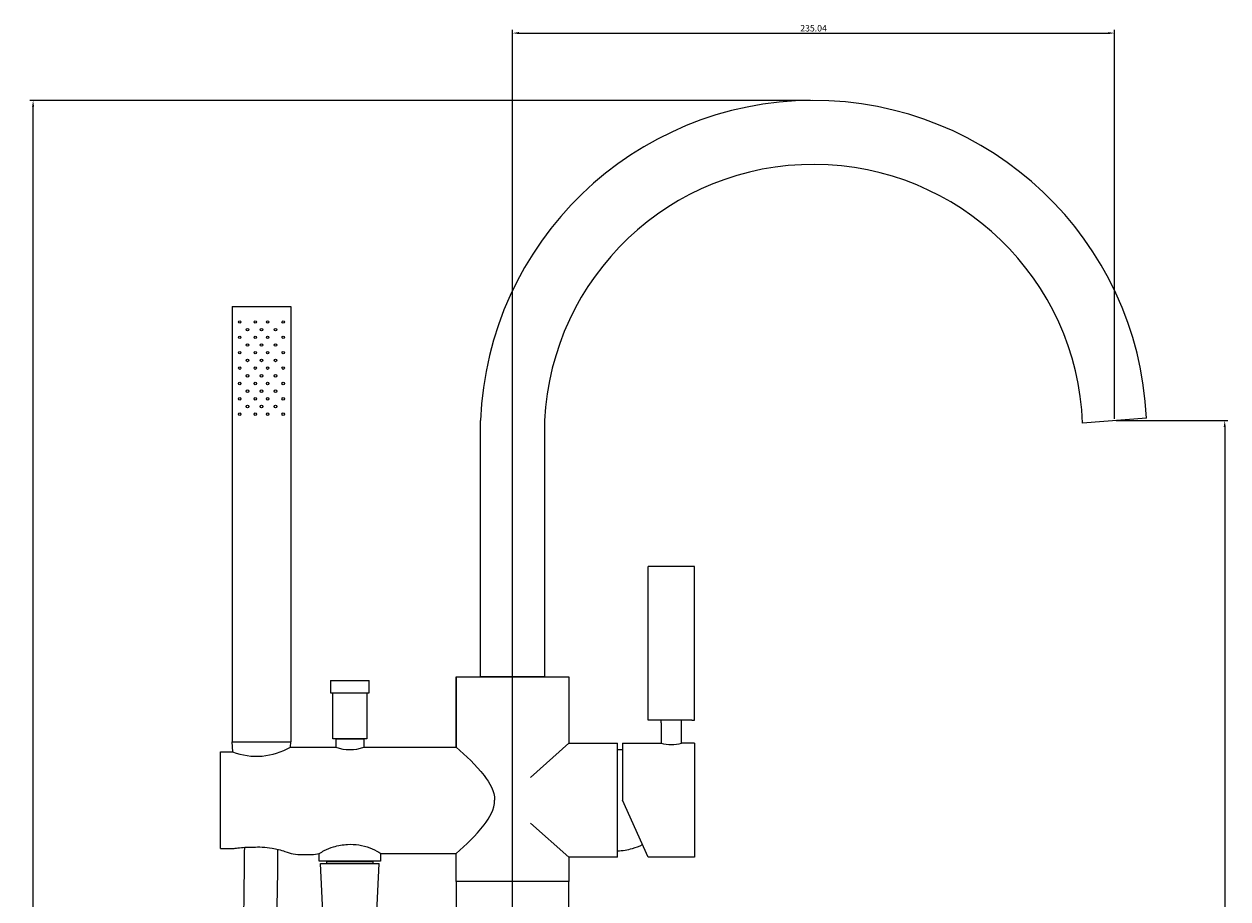
# Model space of a CAD drawing. Units: millimetres. Extents: x 2585 to 3055, y 2540 to 3560.
# Drawn here: x 2585 to 3055, y 3219 to 3560 of the extents above; entities that cross this region are included whole.
import ezdxf

# ---------------------------------------------------------------- set-up
doc = ezdxf.new("R2010")
doc.units = ezdxf.units.MM
doc.header["$MEASUREMENT"] = 0
doc.layers.get('0').update_dxf_attribs({"true_color": 0x000000})
doc.styles.add('txt', font='txt')
doc.dimstyles.new('ISO-25', dxfattribs={"dimtxt": 2.5, "dimasz": 2.5, "dimexe": 1.25, "dimexo": 0.625, "dimtad": 1, "dimtoh": 1, "dimzin": 1, "dimdsep": 46, "dimtxsty": 'txt', "dimcen": 2.5, "dimadec": 0, "dimazin": 1, "dimtfac": 1, "dimtdec": 4, "dimtix": 1, "dimtofl": 0, "dimtmove": 1, "dimatfit": 3, "dimfxl": 1, "dimtolj": 1, "dimtzin": 1, "dimarcsym": 0})

# ---------------------------------------------------------------- blocks, each defined once
blk = doc.blocks.new('*D2')
at = {"color": 0, "lineweight": -2}
for p, q in [((2892.42, 3530.64), (2587.62, 3530.64)), ((2588.87, 2583.12), (2588.87, 3528.14)), ((2775.4, 2580.62), (2587.62, 2580.62))]:
    blk.add_line(p, q, dxfattribs=at)
at = {"color": 0}
for points in [[(2589.29, 3528.14), (2588.45, 3528.14), (2588.87, 3530.64)], [(2588.45, 2583.12), (2589.29, 2583.12), (2588.87, 2580.62)]]:
    blk.add_solid(points, dxfattribs=at)
at = {"layer": 'Defpoints', "color": 0}
for p in [(2588.87, 3530.64), (2893.05, 3530.64), (2776.03, 2580.62)]:
    blk.add_point(p, dxfattribs=at)
at = {"color": 0, "insert": (2586.99, 3055.63), "char_height": 2.5, "attachment_point": 5, "rotation": 90, "style": 'txt'}
blk.add_mtext('\\A1;950.02', dxfattribs=at)
blk = doc.blocks.new('*D3')
at = {"color": 0, "lineweight": -2}
for p, q in [((3011.69, 3405.62), (3055.31, 3405.62)), ((3054.06, 3403.12), (3054.06, 2583.12)), ((2776.65, 2580.62), (3055.31, 2580.62))]:
    blk.add_line(p, q, dxfattribs=at)
at = {"color": 0}
for points in [[(3054.48, 3403.12), (3053.65, 3403.12), (3054.06, 3405.62)], [(3053.65, 2583.12), (3054.48, 2583.12), (3054.06, 2580.62)]]:
    blk.add_solid(points, dxfattribs=at)
at = {"layer": 'Defpoints', "color": 0}
for p in [(3011.07, 3405.62), (2776.03, 2580.62), (3054.06, 2580.62)]:
    blk.add_point(p, dxfattribs=at)
at = {"color": 0, "insert": (3052.19, 2993.12), "char_height": 2.5, "attachment_point": 5, "rotation": 90, "style": 'txt'}
blk.add_mtext('\\A1;825.00', dxfattribs=at)
blk = doc.blocks.new('*D4')
at = {"color": 0, "lineweight": -2}
for p, q in [((2776.03, 2581.24), (2776.03, 3558.18)), ((3011.07, 3406.24), (3011.07, 3558.18)), ((2778.53, 3556.93), (3008.57, 3556.93))]:
    blk.add_line(p, q, dxfattribs=at)
at = {"color": 0}
for points in [[(2778.53, 3557.35), (2778.53, 3556.52), (2776.03, 3556.93)], [(3008.57, 3556.52), (3008.57, 3557.35), (3011.07, 3556.93)]]:
    blk.add_solid(points, dxfattribs=at)
at = {"layer": 'Defpoints', "color": 0}
for p in [(3011.07, 3556.93), (3011.07, 3405.62), (2776.03, 2580.62)]:
    blk.add_point(p, dxfattribs=at)
at = {"color": 0, "insert": (2893.55, 3558.81), "char_height": 2.5, "attachment_point": 5, "style": 'txt'}
blk.add_mtext('\\A1;235.04', dxfattribs=at)

msp = doc.modelspace()

# ---------------------------------------------------------------- linework, layer by layer
for p, q in [((2666.528, 3450.115), (2689.528, 3450.115)), ((2666.528, 3450.115), (2666.528, 3280.115)), ((2689.528, 3450.115), (2689.528, 3280.115)), ((2763.528, 3305.615), (2763.528, 3405.615)), ((2788.528, 3405.615), (2788.528, 3305.615)), ((3023.528, 3406.615), (2998.607, 3404.622)), ((2847.028, 3348.615), (2829.028, 3348.615)), ((2829.028, 3289.115), (2829.028, 3348.615)), ((2847.028, 3289.115), (2847.028, 3348.615)), ((2705.028, 3304.115), (2720.028, 3304.115)), ((2705.028, 3304.115), (2705.028, 3299.315)), ((2720.028, 3299.315), (2720.028, 3304.115)), ((2754.028, 3305.615), (2798.028, 3305.615)), ((2754.028, 3305.615), (2754.028, 3278.115)), ((2754.028, 3278.115), (2754.028, 3305.615)), ((2788.528, 3305.615), (2763.528, 3305.615)), ((2798.028, 3305.615), (2798.028, 3279.615)), ((2705.028, 3299.315), (2720.028, 3299.315)), ((2705.878, 3299.315), (2719.178, 3299.315)), ((2705.878, 3281.315), (2705.878, 3299.315)), ((2719.178, 3299.315), (2719.178, 3281.315)), ((2829.028, 3288.615), (2829.028, 3289.115)), ((2830.028, 3288.615), (2829.028, 3288.615)), ((2846.028, 3288.615), (2830.028, 3288.615)), ((2834.028, 3287.615), (2834.028, 3288.615)), ((2834.028, 3287.615), (2834.028, 3279.615)), ((2842.028, 3287.615), (2842.028, 3288.615)), ((2842.028, 3279.615), (2842.028, 3287.615)), ((2846.028, 3288.615), (2847.028, 3288.615)), ((2847.028, 3288.615), (2847.028, 3289.115)), ((2719.178, 3281.315), (2705.878, 3281.315)), ((2707.028, 3281.315), (2718.028, 3281.315)), ((2707.028, 3281.315), (2707.028, 3278.115)), ((2718.028, 3281.315), (2718.028, 3278.115)), ((2662.028, 3238.49), (2662.028, 3276.24)), ((2662.028, 3238.49), (2662.028, 3276.24)), ((2662.028, 3276.24), (2666.721, 3276.24)), ((2666.528, 3280.115), (2689.528, 3280.115)), ((2666.81, 3276.207), (2666.628, 3280.115)), ((2689.334, 3278.115), (2689.428, 3280.115)), ((2689.334, 3278.115), (2707.028, 3278.115)), ((2718.028, 3278.115), (2754.028, 3278.115)), ((2798.028, 3279.615), (2783.028, 3266.276)), ((2798.028, 3279.615), (2817.028, 3279.615)), ((2817.028, 3235.115), (2817.028, 3279.615)), ((2817.028, 3277.115), (2819.028, 3277.115)), ((2819.028, 3279.615), (2834.028, 3279.615)), ((2819.028, 3279.615), (2819.028, 3257.365)), ((2847.028, 3279.615), (2842.028, 3279.615)), ((2847.028, 3279.615), (2847.028, 3235.115)), ((2829.028, 3235.115), (2819.028, 3257.365)), ((2798.028, 3235.115), (2783.028, 3248.454)), ((2662.028, 3238.49), (2666.81, 3238.49)), ((2700.528, 3233.615), (2700.528, 3236.615)), ((2724.528, 3233.615), (2700.528, 3233.615)), ((2703.528, 3233.615), (2721.528, 3233.615)), ((2703.528, 3232.615), (2703.528, 3233.615)), ((2721.528, 3233.615), (2721.528, 3232.615)), ((2724.528, 3236.615), (2724.528, 3233.615)), ((2724.528, 3236.615), (2754.028, 3236.615)), ((2754.028, 3225.615), (2754.028, 3236.615)), ((2798.028, 3235.115), (2798.028, 3225.615)), ((2817.028, 3235.115), (2798.028, 3235.115)), ((2817.028, 3235.115), (2817.028, 3237.615)), ((2847.028, 3235.115), (2829.028, 3235.115)), ((2702.528, 3202.615), (2701.128, 3232.615)), ((2701.128, 3232.615), (2723.928, 3232.615)), ((2721.528, 3232.615), (2703.528, 3232.615)), ((2722.528, 3202.615), (2723.928, 3232.615)), ((2798.028, 3225.615), (2754.028, 3225.615)), ((2754.028, 3225.615), (2754.028, 2605.615)), ((2798.028, 2605.615), (2798.028, 3225.615))]:
    msp.add_line(p, q)
for centre in [(2669.528, 3444.115), (2672.578, 3441.115), (2675.628, 3444.115), (2678.028, 3441.115), (2680.428, 3444.115), (2683.478, 3441.115), (2686.528, 3444.115), (2669.528, 3438.115), (2672.578, 3435.115), (2675.628, 3438.115), (2678.028, 3435.115), (2680.428, 3438.115), (2683.478, 3435.115), (2686.528, 3438.115), (2669.528, 3432.115), (2675.628, 3432.115), (2680.428, 3432.115), (2686.528, 3432.115), (2669.528, 3426.115), (2672.578, 3429.115), (2675.628, 3426.115), (2678.028, 3429.115), (2680.428, 3426.115), (2683.478, 3429.115), (2686.528, 3426.115), (2672.578, 3423.115), (2678.028, 3423.115), (2683.478, 3423.115), (2669.528, 3420.115), (2672.578, 3417.115), (2675.628, 3420.115), (2678.028, 3417.115), (2680.428, 3420.115), (2683.478, 3417.115), (2686.528, 3420.115), (2669.528, 3414.115), (2675.628, 3414.115), (2680.428, 3414.115), (2686.528, 3414.115), (2669.528, 3408.115), (2672.578, 3411.115), (2675.628, 3408.115), (2678.028, 3411.115), (2680.428, 3408.115), (2683.478, 3411.115), (2686.528, 3408.115)]:
    msp.add_circle(centre, 0.5)
for centre, radius, start, end in [((2893.549, 3400.518), 130.121, 2.6856, 177.75526), ((2893.546, 3400.503), 105.142, 2.24478, 177.21339), ((2676.051, 3301.013), 26.471, 249.36129, 300.11846), ((2712.528, 3292.74), 15.625, 249.39031, 290.60969), ((2838.028, 3295.365), 16.25, 255.74997, 284.25003)]:
    msp.add_arc(centre, radius, start, end)
for points, knots in [([(2754.028, 3278.115), (2757.854, 3274.698), (2764.256, 3268.98), (2769.028, 3260.857), (2769.028, 3257.365)], [0, 0, 0, 0, 15.5626071, 26.0384429, 26.0384429, 26.0384429, 26.0384429]), ([(2754.028, 3236.615), (2757.854, 3240.033), (2764.256, 3245.75), (2769.028, 3253.873), (2769.028, 3257.365)], [0, 0, 0, 0, 15.5626071, 26.0384429, 26.0384429, 26.0384429, 26.0384429]), ([(2754.028, 2737.797), (2749.636, 2732.697), (2728.996, 2713.275), (2667.635, 2692.228), (2602.897, 2800.876), (2634.345, 2951.194), (2666.512, 3100.16), (2671.128, 3202.161), (2671.435, 3233.864), (2671.475, 3239.008)], [473.9872741, 473.9872741, 473.9872741, 473.9872741, 493.7835123, 555.6639601, 636.5438713, 802.8519134, 1013.4125848, 1093.0925665, 1108.527333, 1108.527333, 1108.527333, 1108.527333]), ([(2754.028, 2760.52), (2751.847, 2756.528), (2749.322, 2752.686), (2744.296, 2746.303), (2741.94, 2743.673), (2737.368, 2739.206), (2735.223, 2737.316), (2731.587, 2734.445), (2730.173, 2733.4), (2727.256, 2731.386), (2725.755, 2730.419), (2721.157, 2727.657), (2717.964, 2726.006), (2711.496, 2723.188), (2708.221, 2722.022), (2701.775, 2720.257), (2698.604, 2719.658), (2692.549, 2719.065), (2689.669, 2719.07), (2685.762, 2719.506), (2684.568, 2719.707), (2682.673, 2720.138), (2681.946, 2720.335), (2680.494, 2720.787), (2679.772, 2721.043), (2677.618, 2721.9), (2676.193, 2722.589), (2673.357, 2724.213), (2671.946, 2725.146), (2668.249, 2727.931), (2665.981, 2729.988), (2661.563, 2734.691), (2659.416, 2737.336), (2655.304, 2743.098), (2653.339, 2746.213), (2649.635, 2752.778), (2647.895, 2756.227), (2644.793, 2763.036), (2643.412, 2766.381), (2641.253, 2772.113), (2640.418, 2774.488), (2637.814, 2782.41), (2636.3, 2787.937), (2632.797, 2803.537), (2631.459, 2813.57), (2630.25, 2833.649), (2630.38, 2843.694), (2631.741, 2863.867), (2632.973, 2873.995), (2636.151, 2894.365), (2638.098, 2904.607), (2641.309, 2920.373), (2642.463, 2925.846), (2644.387, 2934.924), (2645.149, 2938.514), (2646.672, 2945.69), (2647.434, 2949.278), (2649.714, 2960.048), (2651.23, 2967.233), (2655.73, 2988.804), (2658.67, 3003.208), (2667.074, 3046.532), (2672.121, 3075.562), (2677.28, 3114.806), (2678.451, 3124.8), (2680.196, 3142.179), (2680.843, 3149.552), (2681.958, 3164.299), (2682.428, 3171.677), (2683.604, 3193.813), (2684.074, 3208.573), (2684.38, 3228.27), (2684.429, 3233.218), (2684.468, 3238.151)], [454.0276332, 454.0276332, 454.0276332, 454.0276332, 469.8934564, 469.8934564, 481.8880211, 481.8880211, 491.4203535, 491.4203535, 497.1769058, 497.1769058, 502.9334581, 502.9334581, 514.4465626, 514.4465626, 525.9596671, 525.9596671, 537.4727717, 537.4727717, 548.9858762, 548.9858762, 554.3376138, 554.3376138, 557.8312336, 557.8312336, 561.3248534, 561.3248534, 568.3120929, 568.3120929, 575.2993324, 575.2993324, 586.7482575, 586.7482575, 598.1971826, 598.1971826, 609.6461077, 609.6461077, 621.0950328, 621.0950328, 631.638322, 631.638322, 639.0286536, 639.0286536, 656.3835863, 656.3835863, 688.1695033, 688.1695033, 719.9554203, 719.9554203, 751.7413374, 751.7413374, 783.5272544, 783.5272544, 800.3367764, 800.3367764, 811.2945939, 811.2945939, 822.2524113, 822.2524113, 844.1680461, 844.1680461, 887.9993157, 887.9993157, 975.661855, 975.661855, 1005.4968286, 1005.4968286, 1027.3789855, 1027.3789855, 1049.2611423, 1049.2611423, 1093.0254561, 1093.0254561, 1107.774065, 1107.774065, 1107.774065, 1107.774065]), ([(2666.81, 3238.49), (2667.481, 3238.614), (2669.057, 3238.783), (2671.692, 3239.082), (2674.87, 3239.041), (2678.431, 3239.191), (2682.616, 3238.562), (2686.65, 3237.727), (2690.439, 3236.158), (2694.035, 3236.145), (2697.38, 3236.172), (2700.445, 3236.249), (2702.91, 3238.146), (2706.656, 3239.433), (2712.651, 3240.58), (2718.938, 3239.644), (2722.958, 3237.589), (2724.316, 3236.762), (2724.528, 3236.615)], [0, 0, 0, 0, 2.0476176, 4.7515228, 7.9446025, 11.5738245, 15.4173385, 20.5959553, 23.9182366, 27.5921566, 31.1906017, 34.1193901, 36.4166939, 40.2694781, 45.9140151, 54.6445947, 58.638649, 59.4113111, 59.4113111, 59.4113111, 59.4113111]), ([(2817.028, 3237.615), (2818.99, 3237.66), (2822.321, 3238.28), (2825.565, 3239.402), (2826.798, 3240.076)], [0, 0, 0, 0, 5.8890841, 10.1089793, 10.1089793, 10.1089793, 10.1089793])]:
    msp.add_open_spline(points, degree=3, knots=knots)

# ---------------------------------------------------------------- dimensions: what is measured, and where the dimension line sits
dim = msp.add_linear_dim(base=(3011.067, 3556.932), p1=(2776.028, 2580.615), p2=(3011.067, 3405.619), dimstyle='ISO-25', override={"dimtxt": 2.5, "dimasz": 2.5, "dimexe": 1.25, "dimexo": 0.625, "dimgap": 0.625, "dimtad": 1, "dimtih": 0, "dimdec": 2, "dimzin": 1, "dimtxsty": 'txt', "dimsah": 0, "dimcen": 2.5, "dimazin": 1, "dimtix": 0, "dimtmove": 0, "dimtzin": 1})
dim.commit()
dim.dimension.update_dxf_attribs({"geometry": '*D4', "text_midpoint": (2893.548, 3558.807)})
for base, p1, p2, picture, middle in [((2588.869, 3530.639), (2776.028, 2580.615), (2893.049, 3530.639), '*D2', (2586.994, 3055.627)), ((3054.063, 2580.615), (3011.067, 3405.619), (2776.028, 2580.615), '*D3', (3052.188, 2993.117))]:
    dim = msp.add_linear_dim(base=base, p1=p1, p2=p2, angle=90, dimstyle='ISO-25', override={"dimtxt": 2.5, "dimasz": 2.5, "dimexe": 1.25, "dimexo": 0.625, "dimgap": 0.625, "dimtad": 1, "dimtih": 0, "dimdec": 2, "dimzin": 1, "dimtxsty": 'txt', "dimsah": 0, "dimcen": 2.5, "dimazin": 1, "dimtix": 0, "dimtmove": 0, "dimtzin": 1})
    dim.commit()
    dim.dimension.update_dxf_attribs({"geometry": picture, "text_midpoint": middle})

doc.saveas('drawing.dxf')
